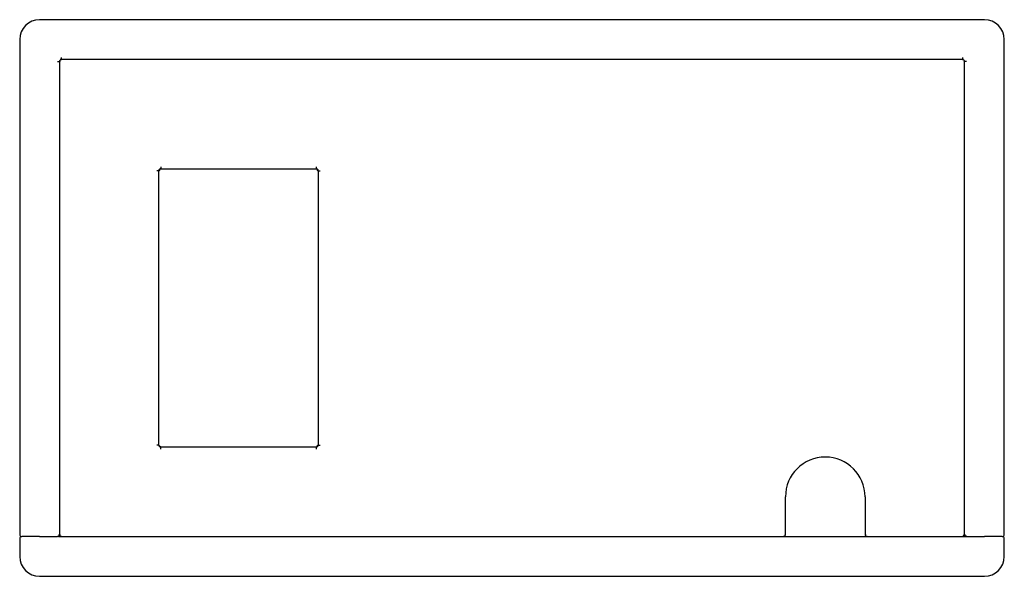
# Model space of a CAD drawing. Units: millimetres. Extents: x 801 to 1296, y 683 to 963.
import ezdxf

# ---------------------------------------------------------------- set-up
doc = ezdxf.new("R2010")
doc.units = ezdxf.units.MM
doc.header["$MEASUREMENT"] = 0
doc.layers.add('Make2D$可见线$普通线', color=18, linetype='Continuous', true_color=0x000000)

msp = doc.modelspace()

# ---------------------------------------------------------------- linework, layer by layer
at = {"layer": 'Make2D$可见线$普通线'}
for p, q in [((1285.93, 963), (810.93, 963)), ((800.93, 953), (800.93, 704)), ((1295.93, 704), (1295.93, 953)), ((819.93, 942), (820.93, 942)), ((820.93, 942), (820.93, 704)), ((821.05, 942.32), (821.19, 942.17)), ((821.19, 942.17), (821.12, 942)), ((821.42, 942.77), (821.28, 942.65)), ((821.93, 942.81), (821.75, 942.74)), ((821.93, 943), (821.93, 944)), ((1274.93, 943), (821.93, 943)), ((1274.93, 944), (1274.93, 943)), ((1275.1, 942.74), (1274.93, 942.81)), ((1275.25, 942.88), (1275.1, 942.74)), ((1275.7, 942.51), (1275.58, 942.65)), ((1275.74, 942), (1275.66, 942.17)), ((1275.93, 704), (1275.93, 942)), ((1276.93, 942), (1275.93, 942)), ((870.93, 887), (869.93, 887)), ((870.93, 749), (870.93, 887)), ((871.93, 889), (871.93, 888)), ((871.93, 888), (949.93, 888)), ((949.93, 889), (949.93, 888)), ((950.93, 887), (950.93, 749)), ((950.93, 887), (951.93, 887)), ((870.93, 749), (869.93, 749)), ((949.93, 748), (871.93, 748)), ((871.93, 747), (871.93, 748)), ((949.93, 748), (949.93, 747)), ((950.93, 749), (951.93, 749)), ((1185.93, 704), (1185.93, 723)), ((1225.93, 723), (1225.93, 704)), ((804.56, 703), (801.93, 703)), ((810.93, 703), (804.56, 703)), ((810.93, 703), (819.93, 703)), ((819.93, 703.19), (820.1, 703.26)), ((820.52, 703), (821.56, 703)), ((820.66, 703.83), (820.74, 704)), ((820.81, 703.68), (820.66, 703.83)), ((821.13, 703.96), (821.19, 703.83)), ((821.61, 703.12), (821.75, 703.26)), ((821.75, 703.26), (821.89, 703.2)), ((821.93, 703), (1184.93, 703)), ((1184.93, 703.19), (1185.1, 703.26)), ((1185.3, 703), (1226.56, 703)), ((1185.66, 703.83), (1185.74, 704)), ((1185.81, 703.68), (1185.66, 703.83)), ((1226.12, 704), (1226.19, 703.83)), ((1226.61, 703.12), (1226.75, 703.26)), ((1226.75, 703.26), (1226.93, 703.19)), ((1226.93, 703), (1274.93, 703)), ((1275.3, 703), (1276.56, 703)), ((1275.58, 703.83), (1275.71, 703.94)), ((1275.63, 703.62), (1275.58, 703.83)), ((1276.93, 703), (1285.93, 703)), ((1292.29, 703), (1285.93, 703)), ((1294.93, 703), (1292.29, 703)), ((800.93, 702), (800.93, 693)), ((1295.93, 693), (1295.93, 702)), ((810.93, 683), (1285.93, 683))]:
    msp.add_line(p, q, dxfattribs=at)
for centre, radius, start, end in [((810.93, 953), 10, 90, 180), ((1285.93, 953), 10, 360, 90), ((821.85, 942.02), 0.991, 151.5643, 181.1156), ((822.04, 941.89), 1.08, 134.9822, 150.2807), ((821.91, 942.06), 1.01, 89.0781, 124.496), ((1274.95, 942.08), 0.991, 61.5643, 91.1156), ((1274.82, 941.89), 1.08, 44.9822, 60.2807), ((1274.99, 942.02), 1.01, 359.0781, 34.496), ((871.9, 887.01), 1.04, 134.2061, 180.4795), ((871.68, 886.6), 0.705, 125.1307, 145.2249), ((871.92, 887.03), 1.04, 89.5207, 135.7937), ((871.84, 886.6), 1.09, 106.0192, 125.1252), ((872.25, 887.52), 1.03, 181.2218, 199.4356), ((872.19, 887.68), 0.648, 161.8368, 182.2391), ((949.94, 887.03), 1.04, 44.2061, 90.4795), ((949.67, 887.68), 0.648, 357.7609, 18.1632), ((950.01, 886.6), 1.09, 54.8748, 73.9808), ((949.61, 887.52), 1.03, 340.5644, 358.7782), ((950.18, 886.6), 0.705, 34.7751, 54.8693), ((949.96, 887.01), 1.04, 359.5207, 45.7937), ((871.9, 748.99), 1.04, 179.5205, 225.7939), ((871.25, 749.26), 0.648, 251.8368, 272.2391), ((871.92, 748.97), 1.04, 224.2063, 270.4793), ((872.32, 748.91), 1.09, 196.0192, 215.1252), ((871.41, 749.32), 1.03, 271.2218, 289.4356), ((872.33, 748.75), 0.705, 215.1307, 235.2249), ((949.94, 748.97), 1.04, 269.5207, 315.7937), ((949.67, 748.32), 0.648, 341.8368, 2.2391), ((950.01, 749.4), 1.09, 286.0192, 305.1252), ((950.18, 749.4), 0.705, 305.1307, 325.2249), ((949.61, 748.48), 1.03, 1.2218, 19.4356), ((949.96, 748.99), 1.04, 314.2061, 0.4795), ((1205.93, 723), 20, 0, 180), ((802, 704.07), 1.07, 183.7751, 266.2262), ((802, 701.93), 1.07, 93.7738, 176.2249), ((801.93, 702), 1, 108.9804, 135), ((819.93, 704), 1, 270, 341.0196), ((819.82, 704.11), 1.07, 294.1551, 315.0448), ((819.82, 704.11), 1.07, 314.9496, 336.6801), ((819.93, 704), 1, 340.1365, 359.9999), ((821.93, 704), 1, 180, 201.5982), ((822.03, 704.11), 1.07, 204.6639, 225.0417), ((822.04, 704.11), 1.07, 224.9583, 245.3361), ((821.93, 704), 1, 248.4018, 270), ((1184.93, 704), 1, 270, 291.5982), ((1184.82, 704.11), 1.07, 294.6639, 315.0417), ((1184.82, 704.11), 1.07, 314.9583, 335.3361), ((1184.93, 704), 1, 338.4018, 0), ((1226.93, 704), 1, 180, 201.5982), ((1227.03, 704.11), 1.07, 204.6639, 225.0417), ((1227.04, 704.11), 1.07, 224.9583, 245.3361), ((1226.93, 704), 1, 248.4018, 270), ((1274.93, 704.32), 1.25, 269.883, 286.2335), ((1274.72, 703.31), 0.598, 341.3316, 0.5596), ((1274.93, 704), 1, 291.5982, 338.4018), ((1275.01, 704.4), 1.09, 286.0192, 305.1252), ((1277.25, 704), 1.25, 179.8818, 196.293), ((1276.93, 704), 1, 203.6336, 225), ((1276.25, 704.26), 0.648, 251.8368, 272.2391), ((1276.93, 704), 1, 225, 238.982), ((1277.32, 703.91), 1.09, 196.0192, 215.1251), ((1276.93, 704), 1, 235.0519, 270), ((1276.41, 704.32), 1.03, 271.2218, 289.4356), ((1277.33, 703.75), 0.705, 215.1306, 235.2249), ((1294.86, 704.07), 1.07, 273.7738, 356.2249), ((1294.86, 701.93), 1.07, 3.7751, 86.2262), ((1294.93, 702), 1, 45, 71.0196), ((810.93, 693), 10, 180, 270), ((1285.93, 693), 10, 270, 360)]:
    msp.add_arc(centre, radius, start, end, dxfattribs=at)

doc.saveas('drawing.dxf')
